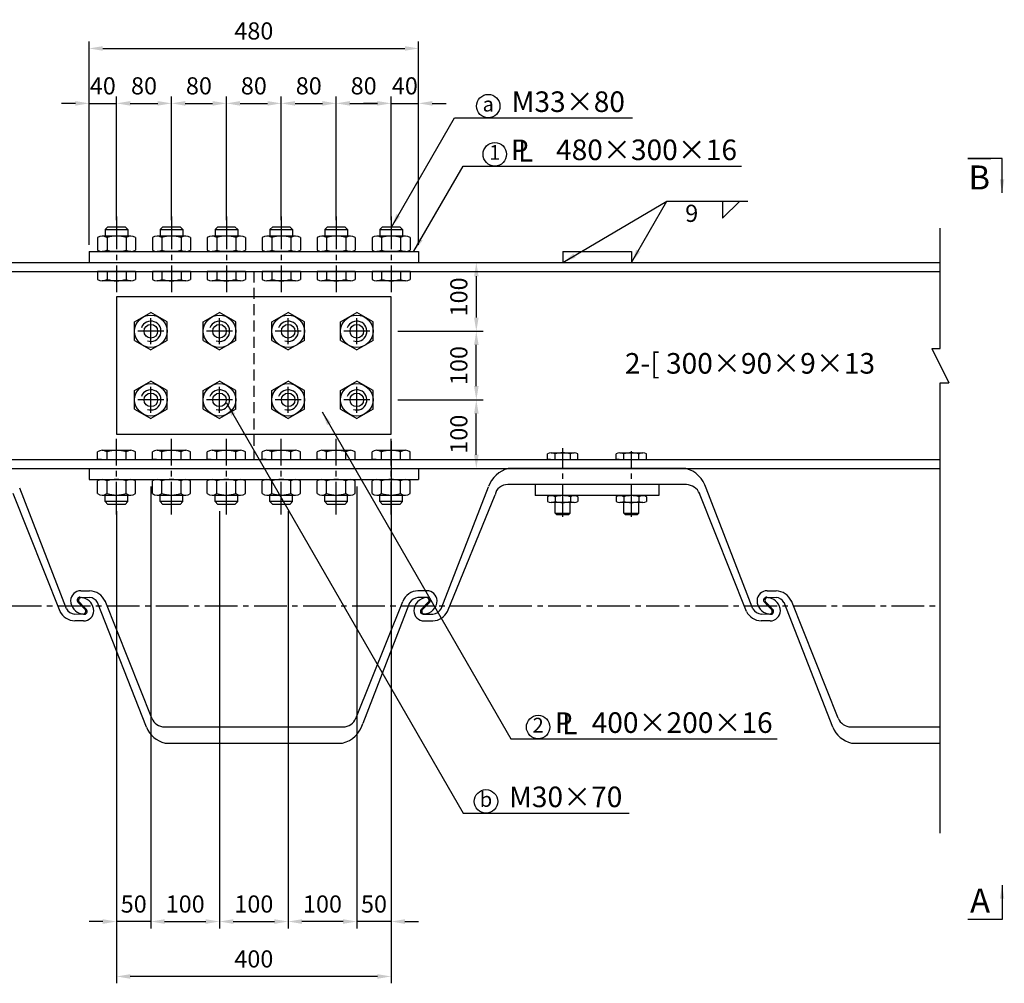
# Model space of a CAD drawing. Extents: x 200 to 8210, y 200 to 5740.
# Drawn here: x 2242 to 3676, y 1620 to 3024 of the extents above; entities that cross this region are included whole.
import ezdxf
from ezdxf.enums import TextEntityAlignment as Align

# ---------------------------------------------------------------- set-up
doc = ezdxf.new("R2010")
doc.units = 0
doc.header["$LTSCALE"] = 50
doc.linetypes.add('CENTER2', pattern=[28.575, 19.05, -3.175, 3.175, -3.175])
doc.linetypes.add('HIDDEN2', pattern=[4.7625, 3.175, -1.5875])
doc.layers.get('0').update_dxf_attribs({"linetype": 'CONTINUOUS'})
doc.layers.get('Defpoints').update_dxf_attribs({"linetype": 'CONTINUOUS'})
for name, color, linetype in [('D-BMK-BMK1', 91, 'CENTER2'), ('D-BMK-BMK2', 91, 'CONTINUOUS'), ('D-STR-DIM', 4, 'CONTINUOUS'), ('D-STR-HTXT', 4, 'CONTINUOUS'), ('D-STR-STR1', 1, 'CONTINUOUS')]:
    doc.layers.add(name, color=color, linetype=linetype)
doc.styles.add('BIGFONT', font='txt.shx', dxfattribs={"bigfont": 'extfont.shx'})
doc.dimstyles.new('A', dxfattribs={"dimtxt": 25, "dimasz": 20, "dimexe": 10, "dimexo": 10, "dimgap": 13, "dimtad": 1, "dimdec": 0, "dimzin": 1, "dimdsep": 46, "dimtxsty": 'BIGFONT', "dimcen": 0, "dimclrd": 256, "dimclre": 256, "dimclrt": 256, "dimadec": 0, "dimazin": 0, "dimtfac": 1, "dimtdec": 0, "dimtix": 1, "dimtmove": 2, "dimatfit": 3, "dimfxl": 0, "dimtolj": 1, "dimtzin": 1, "dimlwd": -1, "dimlwe": -1, "dimarcsym": 0})

# ---------------------------------------------------------------- blocks, each defined once
blk = doc.blocks.new('*D103')
at = {"layer": 'D-STR-DIM', "ltscale": 0.5}
for p, q in [((2832.7, 2670), (2916.8, 2670)), ((2906.8, 2650), (2906.8, 2590)), ((2792.7, 2570), (2916.8, 2570))]:
    blk.add_line(p, q, dxfattribs=at)
for points in [[(2903.5, 2650), (2910.2, 2650), (2906.8, 2670)], [(2903.5, 2590), (2910.2, 2590), (2906.8, 2570)]]:
    blk.add_solid(points, dxfattribs=at)
at = {"layer": 'Defpoints', "color": 0, "ltscale": 0.5}
for p in [(2822.7, 2670), (2782.7, 2570), (2906.8, 2570)]:
    blk.add_point(p, dxfattribs=at)
at = {"layer": 'D-STR-DIM', "ltscale": 0.5, "insert": (2881.3, 2620), "char_height": 25, "attachment_point": 5, "rotation": 90, "style": 'BIGFONT'}
blk.add_mtext('\\A1;100', dxfattribs=at)
blk = doc.blocks.new('*D104')
at = {"layer": 'D-STR-DIM', "ltscale": 0.5}
for p, q in [((2792.7, 2470), (2916.8, 2470)), ((2906.8, 2390), (2906.8, 2450)), ((2832.7, 2370), (2916.8, 2370))]:
    blk.add_line(p, q, dxfattribs=at)
for points in [[(2903.5, 2450), (2910.2, 2450), (2906.8, 2470)], [(2903.5, 2390), (2910.2, 2390), (2906.8, 2370)]]:
    blk.add_solid(points, dxfattribs=at)
at = {"layer": 'Defpoints', "color": 0, "ltscale": 0.5}
for p in [(2782.7, 2470), (2906.8, 2470), (2822.7, 2370)]:
    blk.add_point(p, dxfattribs=at)
at = {"layer": 'D-STR-DIM', "ltscale": 0.5, "insert": (2881.3, 2420), "char_height": 25, "attachment_point": 5, "rotation": 90, "style": 'BIGFONT'}
blk.add_mtext('\\A1;100', dxfattribs=at)
blk = doc.blocks.new('*D105')
at = {"layer": 'D-STR-DIM', "ltscale": 0.5}
for p, q in [((2792.7, 2570), (2916.8, 2570)), ((2906.8, 2490), (2906.8, 2550)), ((2792.7, 2470), (2916.8, 2470))]:
    blk.add_line(p, q, dxfattribs=at)
for points in [[(2903.5, 2550), (2910.2, 2550), (2906.8, 2570)], [(2903.5, 2490), (2910.2, 2490), (2906.8, 2470)]]:
    blk.add_solid(points, dxfattribs=at)
at = {"layer": 'Defpoints', "color": 0, "ltscale": 0.5}
for p in [(2782.7, 2570), (2906.8, 2570), (2782.7, 2470)]:
    blk.add_point(p, dxfattribs=at)
at = {"layer": 'D-STR-DIM', "ltscale": 0.5, "insert": (2881.3, 2520), "char_height": 25, "attachment_point": 5, "rotation": 90, "style": 'BIGFONT'}
blk.add_mtext('\\A1;100', dxfattribs=at)
blk = doc.blocks.new('*D106')
at = {"layer": 'D-STR-DIM', "ltscale": 0.5}
for p, q in [((2732.7, 2344), (2732.7, 1700)), ((2782.7, 2308), (2782.7, 1700)), ((2712.7, 1710), (2692.7, 1710)), ((2782.7, 1710), (2732.7, 1710)), ((2802.7, 1710), (2822.7, 1710))]:
    blk.add_line(p, q, dxfattribs=at)
for points in [[(2712.7, 1713.3), (2712.7, 1706.6), (2732.7, 1710)], [(2802.7, 1713.3), (2802.7, 1706.6), (2782.7, 1710)]]:
    blk.add_solid(points, dxfattribs=at)
at = {"layer": 'Defpoints', "color": 0, "ltscale": 0.5}
for p in [(2732.7, 2354), (2782.7, 2318), (2732.7, 1710)]:
    blk.add_point(p, dxfattribs=at)
at = {"layer": 'D-STR-DIM', "ltscale": 0.5, "insert": (2757.7, 1735.5), "char_height": 25, "attachment_point": 5, "style": 'BIGFONT'}
blk.add_mtext('\\A1;50', dxfattribs=at)
blk = doc.blocks.new('*D107')
at = {"layer": 'D-STR-DIM', "ltscale": 0.5}
for p, q in [((2432.7, 2344), (2432.7, 1700)), ((2532.7, 2308), (2532.7, 1700)), ((2452.7, 1710), (2512.7, 1710))]:
    blk.add_line(p, q, dxfattribs=at)
for points in [[(2452.7, 1713.3), (2452.7, 1706.6), (2432.7, 1710)], [(2512.7, 1713.3), (2512.7, 1706.6), (2532.7, 1710)]]:
    blk.add_solid(points, dxfattribs=at)
at = {"layer": 'Defpoints', "color": 0, "ltscale": 0.5}
for p in [(2432.7, 2354), (2532.7, 2318), (2532.7, 1710)]:
    blk.add_point(p, dxfattribs=at)
at = {"layer": 'D-STR-DIM', "ltscale": 0.5, "insert": (2482.7, 1735.5), "char_height": 25, "attachment_point": 5, "style": 'BIGFONT'}
blk.add_mtext('\\A1;100', dxfattribs=at)
blk = doc.blocks.new('*D111')
at = {"layer": 'D-STR-DIM', "ltscale": 0.5}
for p, q in [((2432.7, 2344), (2432.7, 1700)), ((2382.7, 2308), (2382.7, 1700)), ((2362.7, 1710), (2342.7, 1710)), ((2432.7, 1710), (2382.7, 1710)), ((2452.7, 1710), (2472.7, 1710))]:
    blk.add_line(p, q, dxfattribs=at)
for points in [[(2362.7, 1713.3), (2362.7, 1706.6), (2382.7, 1710)], [(2452.7, 1713.3), (2452.7, 1706.6), (2432.7, 1710)]]:
    blk.add_solid(points, dxfattribs=at)
at = {"layer": 'Defpoints', "color": 0, "ltscale": 0.5}
for p in [(2432.7, 2354), (2382.7, 2318), (2382.7, 1710)]:
    blk.add_point(p, dxfattribs=at)
at = {"layer": 'D-STR-DIM', "ltscale": 0.5, "insert": (2407.7, 1735.5), "char_height": 25, "attachment_point": 5, "style": 'BIGFONT'}
blk.add_mtext('\\A1;50', dxfattribs=at)
blk = doc.blocks.new('*D112')
at = {"layer": 'D-STR-DIM', "ltscale": 0.5}
for p, q in [((2532.7, 2308), (2532.7, 1700)), ((2632.7, 2308), (2632.7, 1700)), ((2552.7, 1710), (2612.7, 1710))]:
    blk.add_line(p, q, dxfattribs=at)
for points in [[(2552.7, 1713.3), (2552.7, 1706.6), (2532.7, 1710)], [(2612.7, 1713.3), (2612.7, 1706.6), (2632.7, 1710)]]:
    blk.add_solid(points, dxfattribs=at)
at = {"layer": 'Defpoints', "color": 0, "ltscale": 0.5}
for p in [(2532.7, 2318), (2632.7, 2318), (2632.7, 1710)]:
    blk.add_point(p, dxfattribs=at)
at = {"layer": 'D-STR-DIM', "ltscale": 0.5, "insert": (2582.7, 1735.5), "char_height": 25, "attachment_point": 5, "style": 'BIGFONT'}
blk.add_mtext('\\A1;100', dxfattribs=at)
blk = doc.blocks.new('*D113')
at = {"layer": 'D-STR-DIM', "ltscale": 0.5}
for p, q in [((2782.7, 2410), (2782.7, 1620)), ((2382.7, 2308), (2382.7, 1620)), ((2762.7, 1630), (2402.7, 1630))]:
    blk.add_line(p, q, dxfattribs=at)
for points in [[(2402.7, 1633.3), (2402.7, 1626.6), (2382.7, 1630)], [(2762.7, 1633.3), (2762.7, 1626.6), (2782.7, 1630)]]:
    blk.add_solid(points, dxfattribs=at)
at = {"layer": 'Defpoints', "color": 0, "ltscale": 0.5}
for p in [(2782.7, 2420), (2382.7, 2318), (2382.7, 1630)]:
    blk.add_point(p, dxfattribs=at)
at = {"layer": 'D-STR-DIM', "ltscale": 0.5, "insert": (2582.7, 1655.5), "char_height": 25, "attachment_point": 5, "style": 'BIGFONT'}
blk.add_mtext('\\A1;400', dxfattribs=at)
blk = doc.blocks.new('*D114')
at = {"layer": 'D-STR-DIM', "ltscale": 0.5}
for p, q in [((2732.7, 2344), (2732.7, 1700)), ((2632.7, 2308), (2632.7, 1700)), ((2712.7, 1710), (2652.7, 1710))]:
    blk.add_line(p, q, dxfattribs=at)
for points in [[(2652.7, 1713.3), (2652.7, 1706.6), (2632.7, 1710)], [(2712.7, 1713.3), (2712.7, 1706.6), (2732.7, 1710)]]:
    blk.add_solid(points, dxfattribs=at)
at = {"layer": 'Defpoints', "color": 0, "ltscale": 0.5}
for p in [(2732.7, 2354), (2632.7, 2318), (2632.7, 1710)]:
    blk.add_point(p, dxfattribs=at)
at = {"layer": 'D-STR-DIM', "ltscale": 0.5, "insert": (2682.7, 1735.5), "char_height": 25, "attachment_point": 5, "style": 'BIGFONT'}
blk.add_mtext('\\A1;100', dxfattribs=at)
blk = doc.blocks.new('*D66')
at = {"layer": 'D-STR-DIM', "ltscale": 0.5}
for p, q in [((2342.7, 2696), (2342.7, 2992)), ((2822.7, 2696), (2822.7, 2992)), ((2362.7, 2982), (2802.7, 2982))]:
    blk.add_line(p, q, dxfattribs=at)
for points in [[(2362.7, 2985.3), (2362.7, 2978.6), (2342.7, 2982)], [(2802.7, 2985.3), (2802.7, 2978.6), (2822.7, 2982)]]:
    blk.add_solid(points, dxfattribs=at)
at = {"layer": 'Defpoints', "color": 0, "ltscale": 0.5}
for p in [(2822.7, 2982), (2342.7, 2686), (2822.7, 2686)]:
    blk.add_point(p, dxfattribs=at)
at = {"layer": 'D-STR-DIM', "ltscale": 0.5, "insert": (2582.7, 3007.5), "char_height": 25, "attachment_point": 5, "style": 'BIGFONT'}
blk.add_mtext('\\A1;480', dxfattribs=at)
blk = doc.blocks.new('*D67')
at = {"layer": 'D-STR-DIM', "ltscale": 0.5}
for p, q in [((2542.7, 2732), (2542.7, 2912)), ((2622.7, 2732), (2622.7, 2912)), ((2562.7, 2902), (2602.7, 2902))]:
    blk.add_line(p, q, dxfattribs=at)
for points in [[(2562.7, 2905.3), (2562.7, 2898.6), (2542.7, 2902)], [(2602.7, 2905.3), (2602.7, 2898.6), (2622.7, 2902)]]:
    blk.add_solid(points, dxfattribs=at)
at = {"layer": 'Defpoints', "color": 0, "ltscale": 0.5}
for p in [(2622.7, 2902), (2542.7, 2722), (2622.7, 2722)]:
    blk.add_point(p, dxfattribs=at)
at = {"layer": 'D-STR-DIM', "ltscale": 0.5, "insert": (2582.7, 2927.5), "char_height": 25, "attachment_point": 5, "style": 'BIGFONT'}
blk.add_mtext('\\A1;80', dxfattribs=at)
blk = doc.blocks.new('*D68')
at = {"layer": 'D-STR-DIM', "ltscale": 0.5}
for p, q in [((2342.7, 2696), (2342.7, 2912)), ((2382.7, 2732), (2382.7, 2912)), ((2322.7, 2902), (2302.7, 2902)), ((2342.7, 2902), (2382.7, 2902)), ((2402.7, 2902), (2422.7, 2902))]:
    blk.add_line(p, q, dxfattribs=at)
for points in [[(2322.7, 2905.3), (2322.7, 2898.6), (2342.7, 2902)], [(2402.7, 2905.3), (2402.7, 2898.6), (2382.7, 2902)]]:
    blk.add_solid(points, dxfattribs=at)
at = {"layer": 'Defpoints', "color": 0, "ltscale": 0.5}
for p in [(2382.7, 2902), (2382.7, 2722), (2342.7, 2686)]:
    blk.add_point(p, dxfattribs=at)
at = {"layer": 'D-STR-DIM', "ltscale": 0.5, "insert": (2362.7, 2927.5), "char_height": 25, "attachment_point": 5, "style": 'BIGFONT'}
blk.add_mtext('\\A1;40', dxfattribs=at)
blk = doc.blocks.new('*D69')
at = {"layer": 'D-STR-DIM', "ltscale": 0.5}
for p, q in [((2382.7, 2732), (2382.7, 2912)), ((2462.7, 2732), (2462.7, 2912)), ((2402.7, 2902), (2442.7, 2902))]:
    blk.add_line(p, q, dxfattribs=at)
for points in [[(2402.7, 2905.3), (2402.7, 2898.6), (2382.7, 2902)], [(2442.7, 2905.3), (2442.7, 2898.6), (2462.7, 2902)]]:
    blk.add_solid(points, dxfattribs=at)
at = {"layer": 'Defpoints', "color": 0, "ltscale": 0.5}
for p in [(2462.7, 2902), (2382.7, 2722), (2462.7, 2722)]:
    blk.add_point(p, dxfattribs=at)
at = {"layer": 'D-STR-DIM', "ltscale": 0.5, "insert": (2422.7, 2927.5), "char_height": 25, "attachment_point": 5, "style": 'BIGFONT'}
blk.add_mtext('\\A1;80', dxfattribs=at)
blk = doc.blocks.new('*D70')
at = {"layer": 'D-STR-DIM', "ltscale": 0.5}
for p, q in [((2462.7, 2732), (2462.7, 2912)), ((2542.7, 2732), (2542.7, 2912)), ((2482.7, 2902), (2522.7, 2902))]:
    blk.add_line(p, q, dxfattribs=at)
for points in [[(2482.7, 2905.3), (2482.7, 2898.6), (2462.7, 2902)], [(2522.7, 2905.3), (2522.7, 2898.6), (2542.7, 2902)]]:
    blk.add_solid(points, dxfattribs=at)
at = {"layer": 'Defpoints', "color": 0, "ltscale": 0.5}
for p in [(2542.7, 2902), (2462.7, 2722), (2542.7, 2722)]:
    blk.add_point(p, dxfattribs=at)
at = {"layer": 'D-STR-DIM', "ltscale": 0.5, "insert": (2502.7, 2927.5), "char_height": 25, "attachment_point": 5, "style": 'BIGFONT'}
blk.add_mtext('\\A1;80', dxfattribs=at)
blk = doc.blocks.new('*D71')
at = {"layer": 'D-STR-DIM', "ltscale": 0.5}
for p, q in [((2702.7, 2732), (2702.7, 2912)), ((2782.7, 2732), (2782.7, 2912)), ((2722.7, 2902), (2762.7, 2902))]:
    blk.add_line(p, q, dxfattribs=at)
for points in [[(2722.7, 2905.3), (2722.7, 2898.6), (2702.7, 2902)], [(2762.7, 2905.3), (2762.7, 2898.6), (2782.7, 2902)]]:
    blk.add_solid(points, dxfattribs=at)
at = {"layer": 'Defpoints', "color": 0, "ltscale": 0.5}
for p in [(2782.7, 2902), (2702.7, 2722), (2782.7, 2722)]:
    blk.add_point(p, dxfattribs=at)
at = {"layer": 'D-STR-DIM', "ltscale": 0.5, "insert": (2742.7, 2927.5), "char_height": 25, "attachment_point": 5, "style": 'BIGFONT'}
blk.add_mtext('\\A1;80', dxfattribs=at)
blk = doc.blocks.new('*D72')
at = {"layer": 'D-STR-DIM', "ltscale": 0.5}
for p, q in [((2782.7, 2732), (2782.7, 2912)), ((2822.7, 2696), (2822.7, 2912)), ((2762.7, 2902), (2742.7, 2902)), ((2782.7, 2902), (2822.7, 2902)), ((2842.7, 2902), (2862.7, 2902))]:
    blk.add_line(p, q, dxfattribs=at)
for points in [[(2762.7, 2905.3), (2762.7, 2898.6), (2782.7, 2902)], [(2842.7, 2905.3), (2842.7, 2898.6), (2822.7, 2902)]]:
    blk.add_solid(points, dxfattribs=at)
at = {"layer": 'Defpoints', "color": 0, "ltscale": 0.5}
for p in [(2822.7, 2902), (2782.7, 2722), (2822.7, 2686)]:
    blk.add_point(p, dxfattribs=at)
at = {"layer": 'D-STR-DIM', "ltscale": 0.5, "insert": (2802.7, 2927.5), "char_height": 25, "attachment_point": 5, "style": 'BIGFONT'}
blk.add_mtext('\\A1;40', dxfattribs=at)
blk = doc.blocks.new('*D73')
at = {"layer": 'D-STR-DIM', "ltscale": 0.5}
for p, q in [((2622.7, 2732), (2622.7, 2912)), ((2702.7, 2732), (2702.7, 2912)), ((2642.7, 2902), (2682.7, 2902))]:
    blk.add_line(p, q, dxfattribs=at)
for points in [[(2642.7, 2905.3), (2642.7, 2898.6), (2622.7, 2902)], [(2682.7, 2905.3), (2682.7, 2898.6), (2702.7, 2902)]]:
    blk.add_solid(points, dxfattribs=at)
at = {"layer": 'Defpoints', "color": 0, "ltscale": 0.5}
for p in [(2702.7, 2902), (2622.7, 2722), (2702.7, 2722)]:
    blk.add_point(p, dxfattribs=at)
at = {"layer": 'D-STR-DIM', "ltscale": 0.5, "insert": (2662.7, 2927.5), "char_height": 25, "attachment_point": 5, "style": 'BIGFONT'}
blk.add_mtext('\\A1;80', dxfattribs=at)
blk = doc.blocks.new('Hex Nut - 10 mm top')
at = {"color": 0, "linetype": 'Continuous'}
for p, q in [((-7.87, 4.55), (0, 9.09)), ((7.87, 4.55), (0, 9.09)), ((-7.87, -4.55), (-7.87, 4.55)), ((7.87, -4.55), (7.87, 4.55)), ((-7.87, -4.55), (0, -9.09)), ((7.87, -4.55), (0, -9.09))]:
    blk.add_line(p, q, dxfattribs=at)
for radius in [7.87, 3.3]:
    blk.add_circle((0, 0), radius, dxfattribs=at)
blk.add_arc((0, 0), 4.92, 250, 160, dxfattribs=at)

msp = doc.modelspace()

# ---------------------------------------------------------------- linework, layer by layer
at = {"layer": 'D-BMK-BMK1', "linetype": 'CENTER2', "ltscale": 0.05}
for p, q in [((2382.7, 2737), (2382.7, 2627)), ((2462.7, 2737), (2462.7, 2627)), ((2542.7, 2737), (2542.7, 2627)), ((2622.7, 2737), (2622.7, 2627)), ((2702.7, 2737), (2702.7, 2627)), ((2782.7, 2737), (2782.7, 2627)), ((2432.7, 2551), (2432.7, 2589)), ((2532.7, 2551), (2532.7, 2589)), ((2632.7, 2551), (2632.7, 2589)), ((2732.7, 2551), (2732.7, 2589)), ((2451.7, 2570), (2413.7, 2570)), ((2551.7, 2570), (2513.7, 2570)), ((2651.7, 2570), (2613.7, 2570)), ((2751.7, 2570), (2713.7, 2570)), ((2432.7, 2451), (2432.7, 2489)), ((2532.7, 2451), (2532.7, 2489)), ((2632.7, 2451), (2632.7, 2489)), ((2732.7, 2451), (2732.7, 2489)), ((2451.7, 2470), (2413.7, 2470)), ((2551.7, 2470), (2513.7, 2470)), ((2651.7, 2470), (2613.7, 2470)), ((2751.7, 2470), (2713.7, 2470)), ((2382.7, 2303), (2382.7, 2413)), ((2462.7, 2303), (2462.7, 2413)), ((2542.7, 2303), (2542.7, 2413)), ((2622.7, 2303), (2622.7, 2413)), ((2702.7, 2303), (2702.7, 2413)), ((2782.7, 2303), (2782.7, 2413)), ((3032.7, 2299.4), (3032.7, 2399.8)), ((3132.7, 2299.4), (3132.7, 2395.3)), ((582.7, 2170), (3582.7, 2170))]:
    msp.add_line(p, q, dxfattribs=at)
at = {"layer": 'D-BMK-BMK2', "linetype": 'HIDDEN2', "ltscale": 0.1}
msp.add_line((2582.7, 2657), (2582.7, 2383), dxfattribs=at)
at = {"layer": 'D-STR-HTXT', "ltscale": 0.05}
for p, q in [((3265.6, 2759.7), (3265.6, 2734.7)), ((3265.6, 2734.7), (3290.6, 2759.7)), ((3582.7, 2545), (3582.7, 2720)), ((3582.7, 1838.7), (3582.7, 2495))]:
    msp.add_line(p, q, dxfattribs=at)
at = {"layer": 'D-STR-HTXT', "ltscale": 0.5}
msp.add_line((3570.2, 2545), (3595.2, 2495), dxfattribs=at)
at = {"layer": 'D-STR-HTXT', "ltscale": 0.2}
for p, q in [((3570.2, 2545), (3582.7, 2545)), ((3582.7, 2545), (3582.7, 2545)), ((3582.7, 2495), (3595.2, 2495))]:
    msp.add_line(p, q, dxfattribs=at)
at = {"layer": 'D-STR-HTXT', "ltscale": 0.05}
for centre in [(2924.2, 2898), (2933.7, 2827.8), (2996.9, 1993.3), (2920.9, 1885)]:
    msp.add_circle(centre, 17.1, dxfattribs=at)
at = {"layer": 'D-STR-STR1', "ltscale": 0.1}
for p, q in [((2370.2, 2722.1), (2366.2, 2718.1)), ((2366.2, 2718.1), (2366.2, 2708.6)), ((2370.2, 2722.1), (2395.2, 2722.1)), ((2395.2, 2722.1), (2399.2, 2718.1)), ((2399.2, 2718.1), (2399.2, 2708.6)), ((2450.2, 2722.1), (2446.2, 2718.1)), ((2446.2, 2718.1), (2446.2, 2708.6)), ((2450.2, 2722.1), (2475.2, 2722.1)), ((2475.2, 2722.1), (2479.2, 2718.1)), ((2479.2, 2718.1), (2479.2, 2708.6)), ((2530.2, 2722.1), (2526.2, 2718.1)), ((2526.2, 2718.1), (2526.2, 2708.6)), ((2530.2, 2722.1), (2555.2, 2722.1)), ((2555.2, 2722.1), (2559.2, 2718.1)), ((2559.2, 2718.1), (2559.2, 2708.6)), ((2610.2, 2722.1), (2606.2, 2718.1)), ((2606.2, 2718.1), (2606.2, 2708.6)), ((2610.2, 2722.1), (2635.2, 2722.1)), ((2635.2, 2722.1), (2639.2, 2718.1)), ((2639.2, 2718.1), (2639.2, 2708.6)), ((2690.2, 2722.1), (2686.2, 2718.1)), ((2686.2, 2718.1), (2686.2, 2708.6)), ((2690.2, 2722.1), (2715.2, 2722.1)), ((2715.2, 2722.1), (2719.2, 2718.1)), ((2719.2, 2718.1), (2719.2, 2708.6)), ((2770.2, 2722.1), (2766.2, 2718.1)), ((2766.2, 2718.1), (2766.2, 2708.6)), ((2770.2, 2722.1), (2795.2, 2722.1)), ((2795.2, 2722.1), (2799.2, 2718.1)), ((2799.2, 2718.1), (2799.2, 2708.6)), ((2354.9, 2706.6), (2354.9, 2688)), ((2403.5, 2708.6), (2361.8, 2708.6)), ((2368.8, 2706.6), (2368.8, 2688)), ((2396.6, 2706.6), (2396.6, 2688)), ((2410.5, 2706.6), (2410.5, 2688)), ((2434.9, 2706.6), (2434.9, 2688)), ((2483.5, 2708.6), (2441.8, 2708.6)), ((2448.8, 2706.6), (2448.8, 2688)), ((2476.6, 2706.6), (2476.6, 2688)), ((2490.5, 2706.6), (2490.5, 2688)), ((2514.9, 2706.6), (2514.9, 2688)), ((2563.5, 2708.6), (2521.8, 2708.6)), ((2528.8, 2706.6), (2528.8, 2688)), ((2556.6, 2706.6), (2556.6, 2688)), ((2570.5, 2706.6), (2570.5, 2688)), ((2594.9, 2706.6), (2594.9, 2688)), ((2643.5, 2708.6), (2601.8, 2708.6)), ((2608.8, 2706.6), (2608.8, 2688)), ((2636.6, 2706.6), (2636.6, 2688)), ((2650.5, 2706.6), (2650.5, 2688)), ((2674.9, 2706.6), (2674.9, 2688)), ((2723.5, 2708.6), (2681.8, 2708.6)), ((2688.8, 2706.6), (2688.8, 2688)), ((2716.6, 2706.6), (2716.6, 2688)), ((2730.5, 2706.6), (2730.5, 2688)), ((2754.9, 2706.6), (2754.9, 2688)), ((2803.5, 2708.6), (2761.8, 2708.6)), ((2768.8, 2706.6), (2768.8, 2688)), ((2796.6, 2706.6), (2796.6, 2688)), ((2810.5, 2706.6), (2810.5, 2688)), ((2403.5, 2686), (2361.8, 2686)), ((2483.5, 2686), (2441.8, 2686)), ((2563.5, 2686), (2521.8, 2686)), ((2643.5, 2686), (2601.8, 2686)), ((2723.5, 2686), (2681.8, 2686)), ((2803.5, 2686), (2761.8, 2686)), ((2410.5, 2657), (2354.9, 2657)), ((2360.7, 2657), (2354.9, 2657)), ((2354.9, 2657), (2354.9, 2645.5)), ((2368.8, 2657), (2368.8, 2645.5)), ((2396.6, 2657), (2396.6, 2645.5)), ((2404.6, 2657), (2410.5, 2657)), ((2410.5, 2657), (2410.5, 2645.5)), ((2490.5, 2657), (2434.9, 2657)), ((2434.9, 2657), (2434.9, 2645.5)), ((2440.7, 2657), (2434.9, 2657)), ((2448.8, 2657), (2448.8, 2645.5)), ((2476.6, 2657), (2476.6, 2645.5)), ((2484.6, 2657), (2490.5, 2657)), ((2490.5, 2657), (2490.5, 2645.5)), ((2570.5, 2657), (2514.9, 2657)), ((2520.7, 2657), (2514.9, 2657)), ((2514.9, 2657), (2514.9, 2645.5)), ((2528.8, 2657), (2528.8, 2645.5)), ((2556.6, 2657), (2556.6, 2645.5)), ((2564.6, 2657), (2570.5, 2657)), ((2570.5, 2657), (2570.5, 2645.5)), ((2650.5, 2657), (2594.9, 2657)), ((2594.9, 2657), (2594.9, 2645.5)), ((2600.7, 2657), (2594.9, 2657)), ((2608.8, 2657), (2608.8, 2645.5)), ((2636.6, 2657), (2636.6, 2645.5)), ((2644.6, 2657), (2650.5, 2657)), ((2650.5, 2657), (2650.5, 2645.5)), ((2730.5, 2657), (2674.9, 2657)), ((2680.7, 2657), (2674.9, 2657)), ((2674.9, 2657), (2674.9, 2645.5)), ((2688.8, 2657), (2688.8, 2645.5)), ((2716.6, 2657), (2716.6, 2645.5)), ((2724.6, 2657), (2730.5, 2657)), ((2730.5, 2657), (2730.5, 2645.5)), ((2810.5, 2657), (2754.9, 2657)), ((2754.9, 2657), (2754.9, 2645.5)), ((2760.7, 2657), (2754.9, 2657)), ((2768.8, 2657), (2768.8, 2645.5)), ((2796.6, 2657), (2796.6, 2645.5)), ((2804.6, 2657), (2810.5, 2657)), ((2810.5, 2657), (2810.5, 2645.5)), ((2403.5, 2643.5), (2361.8, 2643.5)), ((2483.5, 2643.5), (2441.8, 2643.5)), ((2563.5, 2643.5), (2521.8, 2643.5)), ((2643.5, 2643.5), (2601.8, 2643.5)), ((2723.5, 2643.5), (2681.8, 2643.5)), ((2803.5, 2643.5), (2761.8, 2643.5)), ((2361.8, 2396.5), (2403.5, 2396.5)), ((2441.8, 2396.5), (2483.5, 2396.5)), ((2521.8, 2396.5), (2563.5, 2396.5)), ((2601.8, 2396.5), (2643.5, 2396.5)), ((2681.8, 2396.5), (2723.5, 2396.5)), ((2761.8, 2396.5), (2803.5, 2396.5)), ((2354.9, 2383), (2354.9, 2394.4)), ((2354.9, 2383), (2410.5, 2383)), ((2360.7, 2383), (2354.9, 2383)), ((2368.8, 2383), (2368.8, 2394.4)), ((2396.6, 2383), (2396.6, 2394.4)), ((2404.6, 2383), (2410.5, 2383)), ((2410.5, 2383), (2410.5, 2394.4)), ((2434.9, 2383), (2434.9, 2394.4)), ((2434.9, 2383), (2490.5, 2383)), ((2440.7, 2383), (2434.9, 2383)), ((2448.8, 2383), (2448.8, 2394.4)), ((2476.6, 2383), (2476.6, 2394.4)), ((2484.6, 2383), (2490.5, 2383)), ((2490.5, 2383), (2490.5, 2394.4)), ((2514.9, 2383), (2514.9, 2394.4)), ((2514.9, 2383), (2570.5, 2383)), ((2520.7, 2383), (2514.9, 2383)), ((2528.8, 2383), (2528.8, 2394.4)), ((2556.6, 2383), (2556.6, 2394.4)), ((2564.6, 2383), (2570.5, 2383)), ((2570.5, 2383), (2570.5, 2394.4)), ((2594.9, 2383), (2594.9, 2394.4)), ((2594.9, 2383), (2650.5, 2383)), ((2600.7, 2383), (2594.9, 2383)), ((2608.8, 2383), (2608.8, 2394.4)), ((2636.6, 2383), (2636.6, 2394.4)), ((2644.6, 2383), (2650.5, 2383)), ((2650.5, 2383), (2650.5, 2394.4)), ((2674.9, 2383), (2674.9, 2394.4)), ((2674.9, 2383), (2730.5, 2383)), ((2680.7, 2383), (2674.9, 2383)), ((2688.8, 2383), (2688.8, 2394.4)), ((2716.6, 2383), (2716.6, 2394.4)), ((2724.6, 2383), (2730.5, 2383)), ((2730.5, 2383), (2730.5, 2394.4)), ((2754.9, 2383), (2754.9, 2394.4)), ((2754.9, 2383), (2810.5, 2383)), ((2760.7, 2383), (2754.9, 2383)), ((2768.8, 2383), (2768.8, 2394.4)), ((2796.6, 2383), (2796.6, 2394.4)), ((2804.6, 2383), (2810.5, 2383)), ((2810.5, 2383), (2810.5, 2394.4)), ((3010.5, 2383), (3010.5, 2391.3)), ((3010.5, 2383), (3054.9, 2383)), ((3015.1, 2383), (3010.5, 2383)), ((3016, 2393), (3049.4, 2393)), ((3021.6, 2383), (3021.6, 2391.3)), ((3043.8, 2383), (3043.8, 2391.3)), ((3050.2, 2383), (3054.9, 2383)), ((3054.9, 2383), (3054.9, 2391.3)), ((3110.5, 2383), (3110.5, 2391.3)), ((3110.5, 2383), (3154.9, 2383)), ((3115.1, 2383), (3110.5, 2383)), ((3116, 2393), (3149.4, 2393)), ((3121.6, 2383), (3121.6, 2391.3)), ((3143.8, 2383), (3143.8, 2391.3)), ((3150.2, 2383), (3154.9, 2383)), ((3154.9, 2383), (3154.9, 2391.3)), ((2361.8, 2354), (2403.5, 2354)), ((2441.8, 2354), (2483.5, 2354)), ((2521.8, 2354), (2563.5, 2354)), ((2601.8, 2354), (2643.5, 2354)), ((2681.8, 2354), (2723.5, 2354)), ((2761.8, 2354), (2803.5, 2354)), ((2354.9, 2333.4), (2354.9, 2351.9)), ((2368.8, 2333.4), (2368.8, 2351.9)), ((2396.6, 2333.4), (2396.6, 2351.9)), ((2410.5, 2333.4), (2410.5, 2351.9)), ((2434.9, 2333.4), (2434.9, 2351.9)), ((2448.8, 2333.4), (2448.8, 2351.9)), ((2476.6, 2333.4), (2476.6, 2351.9)), ((2490.5, 2333.4), (2490.5, 2351.9)), ((2514.9, 2333.4), (2514.9, 2351.9)), ((2528.8, 2333.4), (2528.8, 2351.9)), ((2556.6, 2333.4), (2556.6, 2351.9)), ((2570.5, 2333.4), (2570.5, 2351.9)), ((2594.9, 2333.4), (2594.9, 2351.9)), ((2608.8, 2333.4), (2608.8, 2351.9)), ((2636.6, 2333.4), (2636.6, 2351.9)), ((2650.5, 2333.4), (2650.5, 2351.9)), ((2674.9, 2333.4), (2674.9, 2351.9)), ((2688.8, 2333.4), (2688.8, 2351.9)), ((2716.6, 2333.4), (2716.6, 2351.9)), ((2730.5, 2333.4), (2730.5, 2351.9)), ((2754.9, 2333.4), (2754.9, 2351.9)), ((2768.8, 2333.4), (2768.8, 2351.9)), ((2796.6, 2333.4), (2796.6, 2351.9)), ((2810.5, 2333.4), (2810.5, 2351.9)), ((2361.8, 2331.3), (2403.5, 2331.3)), ((2366.2, 2321.8), (2366.2, 2331.3)), ((2399.2, 2321.8), (2399.2, 2331.3)), ((2441.8, 2331.3), (2483.5, 2331.3)), ((2446.2, 2321.8), (2446.2, 2331.3)), ((2479.2, 2321.8), (2479.2, 2331.3)), ((2521.8, 2331.3), (2563.5, 2331.3)), ((2526.2, 2321.8), (2526.2, 2331.3)), ((2559.2, 2321.8), (2559.2, 2331.3)), ((2601.8, 2331.3), (2643.5, 2331.3)), ((2606.2, 2321.8), (2606.2, 2331.3)), ((2639.2, 2321.8), (2639.2, 2331.3)), ((2681.8, 2331.3), (2723.5, 2331.3)), ((2686.2, 2321.8), (2686.2, 2331.3)), ((2719.2, 2321.8), (2719.2, 2331.3)), ((2761.8, 2331.3), (2803.5, 2331.3)), ((2766.2, 2321.8), (2766.2, 2331.3)), ((2799.2, 2321.8), (2799.2, 2331.3)), ((2370.2, 2317.8), (2366.2, 2321.8)), ((2395.2, 2317.8), (2370.2, 2317.8)), ((2395.2, 2317.8), (2399.2, 2321.8)), ((2450.2, 2317.8), (2446.2, 2321.8)), ((2475.2, 2317.8), (2450.2, 2317.8)), ((2475.2, 2317.8), (2479.2, 2321.8)), ((2530.2, 2317.8), (2526.2, 2321.8)), ((2555.2, 2317.8), (2530.2, 2317.8)), ((2555.2, 2317.8), (2559.2, 2321.8)), ((2610.2, 2317.8), (2606.2, 2321.8)), ((2635.2, 2317.8), (2610.2, 2317.8)), ((2635.2, 2317.8), (2639.2, 2321.8)), ((2690.2, 2317.8), (2686.2, 2321.8)), ((2715.2, 2317.8), (2690.2, 2317.8)), ((2715.2, 2317.8), (2719.2, 2321.8)), ((2770.2, 2317.8), (2766.2, 2321.8)), ((2795.2, 2317.8), (2770.2, 2317.8)), ((2795.2, 2317.8), (2799.2, 2321.8))]:
    msp.add_line(p, q, dxfattribs=at)
at = {"layer": 'D-STR-STR1', "ltscale": 0.5}
for p, q in [((2366.2, 2718.1), (2399.2, 2718.1)), ((2446.2, 2718.1), (2479.2, 2718.1)), ((2526.2, 2718.1), (2559.2, 2718.1)), ((2606.2, 2718.1), (2639.2, 2718.1)), ((2686.2, 2718.1), (2719.2, 2718.1)), ((2766.2, 2718.1), (2799.2, 2718.1)), ((2399.2, 2321.8), (2366.2, 2321.8)), ((2479.2, 2321.8), (2446.2, 2321.8)), ((2559.2, 2321.8), (2526.2, 2321.8)), ((2639.2, 2321.8), (2606.2, 2321.8)), ((2719.2, 2321.8), (2686.2, 2321.8)), ((2799.2, 2321.8), (2766.2, 2321.8)), ((3021.7, 2305), (3043.7, 2305)), ((3121.7, 2305), (3143.7, 2305))]:
    msp.add_line(p, q, dxfattribs=at)
at = {"layer": 'D-STR-STR1', "ltscale": 0.05}
for p, q in [((2342.7, 2686), (2822.7, 2686)), ((2342.7, 2686), (2342.7, 2670)), ((2822.7, 2686), (2822.7, 2670)), ((3032.7, 2686), (3132.7, 2686)), ((3032.7, 2686), (3032.7, 2670)), ((3132.7, 2686), (3132.7, 2670)), ((582.7, 2670), (3582.7, 2670)), ((582.7, 2657), (3582.7, 2657)), ((2382.7, 2620), (2382.7, 2420)), ((2782.7, 2620), (2382.7, 2620)), ((2782.7, 2420), (2782.7, 2620)), ((2382.7, 2420), (2782.7, 2420)), ((582.7, 2383), (3582.7, 2383)), ((582.7, 2370), (3582.7, 2370)), ((2342.7, 2370), (2342.7, 2354)), ((2822.7, 2370), (2822.7, 2354)), ((3211.9, 2370), (2953.4, 2370)), ((2342.7, 2354), (2822.7, 2354)), ((2309.6, 2165.6), (2241.6, 2341.2)), ((2855.7, 2165.6), (2924.6, 2343.5)), ((3212.8, 2346.5), (2952.6, 2346.5)), ((2992.7, 2346.5), (2992.7, 2330.5)), ((3172.7, 2346.5), (3172.7, 2330.5)), ((3309.6, 2165.6), (3241.6, 2341.2)), ((2300.4, 2161.9), (2232.1, 2333.5)), ((2864.9, 2161.7), (2934.1, 2331.7)), ((3172.7, 2330.5), (2992.7, 2330.5)), ((3010.5, 2328.8), (3010.5, 2322.1)), ((3049.4, 2330.5), (3016, 2330.5)), ((3021.6, 2328.8), (3021.6, 2322.1)), ((3043.8, 2328.8), (3043.8, 2322.1)), ((3054.9, 2328.8), (3054.9, 2322.1)), ((3110.5, 2328.8), (3110.5, 2322.1)), ((3149.4, 2330.5), (3116, 2330.5)), ((3121.6, 2328.8), (3121.6, 2322.1)), ((3143.8, 2328.8), (3143.8, 2322.1)), ((3154.9, 2328.8), (3154.9, 2322.1)), ((3300.4, 2161.9), (3232.1, 2333.5)), ((3049.4, 2320.5), (3016, 2320.5)), ((3021.7, 2305), (3021.7, 2320.5)), ((3043.7, 2305), (3043.7, 2320.5)), ((3149.4, 2320.5), (3116, 2320.5)), ((3121.7, 2305), (3121.7, 2320.5)), ((3143.7, 2305), (3143.7, 2320.5)), ((3021.7, 2305), (3023.7, 2303)), ((3023.7, 2303), (3041.7, 2303)), ((3043.7, 2305), (3041.7, 2303)), ((3121.7, 2305), (3123.7, 2303)), ((3123.7, 2303), (3141.7, 2303)), ((3143.7, 2305), (3141.7, 2303)), ((2329.9, 2182.4), (2343.5, 2182)), ((2330.7, 2192), (2343.5, 2192)), ((2330.7, 2192), (2343.5, 2192)), ((2834.7, 2192), (2821.8, 2192)), ((2836, 2182), (2821.8, 2182)), ((3329.9, 2182.4), (3343.5, 2182)), ((3330.7, 2192), (3343.5, 2192)), ((3331.7, 2192), (3332.7, 2192)), ((3331.7, 2192), (3332.7, 2192)), ((2326.5, 2175.2), (2331.7, 2170)), ((2333.7, 2170), (2328.5, 2175.2)), ((2331.7, 2170), (2336.9, 2164.8)), ((2338.9, 2164.8), (2333.7, 2170)), ((2426.2, 1993.3), (2355.1, 2174.7)), ((2426.2, 1993.3), (2355.1, 2174.7)), ((2434, 2006.1), (2365.9, 2177.2)), ((2434, 2006.1), (2365.9, 2177.2)), ((2731.3, 2006), (2799.6, 2176.4)), ((2809.6, 2174.3), (2741.4, 1998.5)), ((2826.5, 2164.8), (2836.9, 2175.2)), ((2838.9, 2175.2), (2828.5, 2164.8)), ((3326.5, 2175.2), (3331.7, 2170)), ((3333.7, 2170), (3328.5, 2175.2)), ((3331.7, 2170), (3336.9, 2164.8)), ((3338.9, 2164.8), (3333.7, 2170)), ((3426.2, 1993.3), (3355.1, 2174.7)), ((3434, 2006.1), (3365.9, 2177.2)), ((2335.9, 2157.5), (2321.8, 2158)), ((2335.9, 2157.5), (2321.8, 2158)), ((2829.3, 2158), (2843.5, 2158)), ((3335.9, 2157.5), (3321.8, 2158)), ((2334.7, 2148), (2321.8, 2148)), ((2334.7, 2148), (2321.8, 2148)), ((2333.7, 2148), (2332.7, 2148)), ((2333.7, 2148), (2332.7, 2148)), ((2333.7, 2148), (2332.7, 2148)), ((2333.7, 2148), (2332.7, 2148)), ((2830.7, 2148), (2843.5, 2148)), ((3334.7, 2148), (3321.8, 2148)), ((3333.7, 2148), (3332.7, 2148)), ((3333.7, 2148), (3332.7, 2148)), ((3333.7, 2148), (3332.7, 2148)), ((3333.7, 2148), (3332.7, 2148)), ((2452.6, 1993.5), (2712.8, 1993.5)), ((3452.6, 1993.5), (3582.7, 1993.5)), ((2453.4, 1970), (2711.9, 1970)), ((3453.4, 1970), (3582.7, 1970))]:
    msp.add_line(p, q, dxfattribs=at)
at = {"layer": 'D-STR-STR1', "ltscale": 0.1}
for centre, radius, start, end in [((2361.8, 2695.8), 12.8, 57.1328, 122.8672), ((2382.7, 2660.5), 48.1, 73.2214, 106.7787), ((2403.5, 2695.8), 12.8, 57.1328, 122.8672), ((2441.8, 2695.8), 12.8, 57.1328, 122.8672), ((2462.7, 2660.5), 48.1, 73.2214, 106.7787), ((2483.5, 2695.8), 12.8, 57.1328, 122.8672), ((2521.8, 2695.8), 12.8, 57.1328, 122.8672), ((2542.7, 2660.5), 48.1, 73.2214, 106.7787), ((2563.5, 2695.8), 12.8, 57.1328, 122.8672), ((2601.8, 2695.8), 12.8, 57.1328, 122.8672), ((2622.7, 2660.5), 48.1, 73.2214, 106.7787), ((2643.5, 2695.8), 12.8, 57.1328, 122.8672), ((2681.8, 2695.8), 12.8, 57.1328, 122.8672), ((2702.7, 2660.5), 48.1, 73.2214, 106.7787), ((2723.5, 2695.8), 12.8, 57.1328, 122.8672), ((2761.8, 2695.8), 12.8, 57.1328, 122.8672), ((2782.7, 2660.5), 48.1, 73.2214, 106.7787), ((2803.5, 2695.8), 12.8, 57.1328, 122.8672), ((2361.8, 2698.8), 12.8, 237.1328, 302.8672), ((2382.7, 2734.1), 48.1, 253.2213, 286.7787), ((2403.5, 2698.8), 12.8, 237.1328, 302.8672), ((2441.8, 2698.8), 12.8, 237.1328, 302.8672), ((2462.7, 2734.1), 48.1, 253.2213, 286.7787), ((2483.5, 2698.8), 12.8, 237.1328, 302.8672), ((2521.8, 2698.8), 12.8, 237.1328, 302.8672), ((2542.7, 2734.1), 48.1, 253.2213, 286.7787), ((2563.5, 2698.8), 12.8, 237.1328, 302.8672), ((2601.8, 2698.8), 12.8, 237.1328, 302.8672), ((2622.7, 2734.1), 48.1, 253.2213, 286.7787), ((2643.5, 2698.8), 12.8, 237.1328, 302.8672), ((2681.8, 2698.8), 12.8, 237.1328, 302.8672), ((2702.7, 2734.1), 48.1, 253.2213, 286.7787), ((2723.5, 2698.8), 12.8, 237.1328, 302.8672), ((2761.8, 2698.8), 12.8, 237.1328, 302.8672), ((2782.7, 2734.1), 48.1, 253.2213, 286.7787), ((2803.5, 2698.8), 12.8, 237.1328, 302.8672), ((2361.8, 2656.3), 12.8, 237.1328, 302.8672), ((2382.7, 2691.6), 48.1, 253.2213, 286.7787), ((2403.5, 2656.3), 12.8, 237.1328, 302.8672), ((2441.8, 2656.3), 12.8, 237.1328, 302.8672), ((2462.7, 2691.6), 48.1, 253.2213, 286.7787), ((2483.5, 2656.3), 12.8, 237.1328, 302.8672), ((2521.8, 2656.3), 12.8, 237.1328, 302.8672), ((2542.7, 2691.6), 48.1, 253.2213, 286.7787), ((2563.5, 2656.3), 12.8, 237.1328, 302.8672), ((2601.8, 2656.3), 12.8, 237.1328, 302.8672), ((2622.7, 2691.6), 48.1, 253.2213, 286.7787), ((2643.5, 2656.3), 12.8, 237.1328, 302.8672), ((2681.8, 2656.3), 12.8, 237.1328, 302.8672), ((2702.7, 2691.6), 48.1, 253.2213, 286.7787), ((2723.5, 2656.3), 12.8, 237.1328, 302.8672), ((2761.8, 2656.3), 12.8, 237.1328, 302.8672), ((2782.7, 2691.6), 48.1, 253.2213, 286.7787), ((2803.5, 2656.3), 12.8, 237.1328, 302.8672), ((2361.8, 2383.7), 12.8, 57.1328, 122.8672), ((2382.7, 2348.4), 48.1, 73.2213, 106.7787), ((2403.5, 2383.7), 12.8, 57.1328, 122.8672), ((2441.8, 2383.7), 12.8, 57.1328, 122.8672), ((2462.7, 2348.4), 48.1, 73.2213, 106.7787), ((2483.5, 2383.7), 12.8, 57.1328, 122.8672), ((2521.8, 2383.7), 12.8, 57.1328, 122.8672), ((2542.7, 2348.4), 48.1, 73.2213, 106.7787), ((2563.5, 2383.7), 12.8, 57.1328, 122.8672), ((2601.8, 2383.7), 12.8, 57.1328, 122.8672), ((2622.7, 2348.4), 48.1, 73.2213, 106.7787), ((2643.5, 2383.7), 12.8, 57.1328, 122.8672), ((2681.8, 2383.7), 12.8, 57.1328, 122.8672), ((2702.7, 2348.4), 48.1, 73.2213, 106.7787), ((2723.5, 2383.7), 12.8, 57.1328, 122.8672), ((2761.8, 2383.7), 12.8, 57.1328, 122.8672), ((2782.7, 2348.4), 48.1, 73.2213, 106.7787), ((2803.5, 2383.7), 12.8, 57.1328, 122.8672), ((3016, 2382.7), 10.2, 57.1328, 122.8672), ((3032.7, 2354.5), 38.5, 73.2213, 106.7787), ((3049.4, 2382.7), 10.2, 57.1328, 122.8672), ((3116, 2382.7), 10.2, 57.1328, 122.8672), ((3132.7, 2354.5), 38.5, 73.2213, 106.7787), ((3149.4, 2382.7), 10.2, 57.1328, 122.8672), ((2361.8, 2341.2), 12.8, 57.1328, 122.8672), ((2382.7, 2305.9), 48.1, 73.2213, 106.7787), ((2403.5, 2341.2), 12.8, 57.1328, 122.8672), ((2441.8, 2341.2), 12.8, 57.1328, 122.8672), ((2462.7, 2305.9), 48.1, 73.2213, 106.7787), ((2483.5, 2341.2), 12.8, 57.1328, 122.8672), ((2521.8, 2341.2), 12.8, 57.1328, 122.8672), ((2542.7, 2305.9), 48.1, 73.2213, 106.7787), ((2563.5, 2341.2), 12.8, 57.1328, 122.8672), ((2601.8, 2341.2), 12.8, 57.1328, 122.8672), ((2622.7, 2305.9), 48.1, 73.2213, 106.7787), ((2643.5, 2341.2), 12.8, 57.1328, 122.8672), ((2681.8, 2341.2), 12.8, 57.1328, 122.8672), ((2702.7, 2305.9), 48.1, 73.2213, 106.7787), ((2723.5, 2341.2), 12.8, 57.1328, 122.8672), ((2761.8, 2341.2), 12.8, 57.1328, 122.8672), ((2782.7, 2305.9), 48.1, 73.2213, 106.7787), ((2803.5, 2341.2), 12.8, 57.1328, 122.8672), ((2361.8, 2344.1), 12.8, 237.1328, 302.8672), ((2382.7, 2379.5), 48.1, 253.2214, 286.7787), ((2403.5, 2344.1), 12.8, 237.1328, 302.8672), ((2441.8, 2344.1), 12.8, 237.1328, 302.8672), ((2462.7, 2379.5), 48.1, 253.2214, 286.7787), ((2483.5, 2344.1), 12.8, 237.1328, 302.8672), ((2521.8, 2344.1), 12.8, 237.1328, 302.8672), ((2542.7, 2379.5), 48.1, 253.2214, 286.7787), ((2563.5, 2344.1), 12.8, 237.1328, 302.8672), ((2601.8, 2344.1), 12.8, 237.1328, 302.8672), ((2622.7, 2379.5), 48.1, 253.2214, 286.7787), ((2643.5, 2344.1), 12.8, 237.1328, 302.8672), ((2681.8, 2344.1), 12.8, 237.1328, 302.8672), ((2702.7, 2379.5), 48.1, 253.2214, 286.7787), ((2723.5, 2344.1), 12.8, 237.1328, 302.8672), ((2761.8, 2344.1), 12.8, 237.1328, 302.8672), ((2782.7, 2379.5), 48.1, 253.2214, 286.7787), ((2803.5, 2344.1), 12.8, 237.1328, 302.8672)]:
    msp.add_arc(centre, radius, start, end, dxfattribs=at)
at = {"layer": 'D-STR-STR1', "ltscale": 0.05}
for centre, radius, start, end in [((2963, 2330.7), 40.4, 103.6102, 161.4635), ((3202.1, 2330.1), 41, 15.6013, 76.1324), ((2951.9, 2328.4), 18.1, 87.7987, 169.2739), ((3212, 2324.3), 22.2, 24.4833, 87.9277), ((3016, 2320.2), 10.2, 57.1328, 122.8672), ((3032.7, 2292), 38.5, 73.2213, 106.7787), ((3049.4, 2320.2), 10.2, 57.1328, 122.8672), ((3116, 2320.2), 10.2, 57.1328, 122.8672), ((3132.7, 2292), 38.5, 73.2213, 106.7787), ((3149.4, 2320.2), 10.2, 57.1328, 122.8672), ((3016, 2330.7), 10.2, 237.1328, 302.8672), ((3032.7, 2359), 38.5, 253.2213, 286.7787), ((3049.4, 2330.7), 10.2, 237.1328, 302.8672), ((3116, 2330.7), 10.2, 237.1328, 302.8672), ((3132.7, 2359), 38.5, 253.2213, 286.7787), ((3149.4, 2330.7), 10.2, 237.1328, 302.8672), ((2330.7, 2177), 15, 90, 178.227), ((2329.7, 2178.1), 4.36, 88.0159, 222.1017), ((2331.3, 2178), 4, 90, 225), ((2329.6, 2164.6), 17.4, 76.3062, 84.1247), ((2329.6, 2164.6), 17.4, 76.3062, 84.1247), ((2329.7, 2162), 20, 1.5354, 78.463), ((2341.9, 2165.5), 26.5, 25.036, 86.4126), ((2342.8, 2168.1), 13.9, 28.4924, 87.0995), ((2823.1, 2166.5), 25.5, 92.8625, 157.2822), ((2823.2, 2166.3), 15.8, 95.0084, 149.2744), ((2835.7, 2162), 20, 93.2832, 178.4646), ((2834, 2178), 4, 315, 82.6544), ((2834.7, 2177), 15, 1.773, 90), ((2836, 2178), 4, 315, 90), ((3330.7, 2177), 15, 90, 178.227), ((3329.7, 2178.1), 4.36, 88.0159, 222.1017), ((3331.3, 2178), 4, 90, 225), ((3329.6, 2164.6), 17.4, 76.3062, 84.1247), ((3329.7, 2162), 20, 1.5354, 78.463), ((3341.9, 2165.5), 26.5, 25.036, 86.4126), ((3342.8, 2168.1), 13.9, 28.4924, 87.0995), ((2335.7, 2178), 20, 181.5354, 258.463), ((2829.7, 2178), 20, 273.2832, 358.4646), ((3335.7, 2178), 20, 181.5354, 258.463), ((2323.1, 2173.5), 25.6, 207.1306, 267.0666), ((2323.2, 2173.7), 15.8, 210.6843, 264.9979), ((2336.7, 2180.2), 22.4, 257.1742, 263.2566), ((2336.7, 2180.2), 22.4, 257.1742, 263.2566), ((2334, 2162), 4, 270, 45), ((2334.7, 2163), 15, 270, 358.227), ((2335.6, 2161.9), 4.36, 262.5129, 42.1017), ((2830.7, 2163), 15, 181.773, 270), ((2829.3, 2162), 4, 135, 270), ((2831.3, 2162), 4, 135, 262.6544), ((2842, 2173.9), 16, 275.4392, 328.8911), ((2842.2, 2173.6), 25.6, 272.9855, 332.361), ((3323.1, 2173.5), 25.6, 207.1306, 267.0666), ((3323.2, 2173.7), 15.8, 210.6843, 264.9979), ((3336.7, 2180.2), 22.4, 257.1742, 263.2566), ((3334, 2162), 4, 270, 45), ((3334.7, 2163), 15, 270, 358.227), ((3335.6, 2161.9), 4.36, 262.5129, 42.1017), ((2452.6, 2013.5), 20, 201.7091, 270), ((2702.4, 2009.3), 40.4, 283.6103, 344.5297), ((2712.8, 2013.5), 20, 270, 338.1579), ((3452.6, 2013.5), 20, 201.7091, 270), ((2461.7, 2007.2), 38.1, 201.416, 257.4328), ((3461.7, 2007.2), 38.1, 201.416, 257.4328)]:
    msp.add_arc(centre, radius, start, end, dxfattribs=at)

# ---------------------------------------------------------------- block references
at = {"layer": 'D-STR-STR1', "ltscale": 0.5, "xscale": 3, "yscale": 3, "zscale": 3}
for p in [(2432.7, 2570), (2532.7, 2570), (2632.7, 2570), (2732.7, 2570), (2432.7, 2470), (2532.7, 2470), (2632.7, 2470), (2732.7, 2470)]:
    msp.add_blockref('Hex Nut - 10 mm top', p, dxfattribs=at)

# ---------------------------------------------------------------- texts
at = {"layer": 'D-STR-HTXT', "ltscale": 0.5, "style": 'BIGFONT'}
for s, p in [('M33×80', (3123.3, 2889.4)), ('P', (2983.1, 2819.3)), ('L', (2989.8, 2817.1)), ('480×300×16', (3286.6, 2819.3)), ('2-[ 300×90×9×13', (3487.7, 2508.2)), ('P', (3047.2, 1984.8)), ('L', (3054, 1982.7)), ('400×200×16', (3338.5, 1984.8)), ('M30×70', (3119.5, 1876.6))]:
    msp.add_text(s, height=30, dxfattribs=at).set_placement(p, align=Align.RIGHT)
at = {"layer": 'D-STR-HTXT', "ltscale": 0.05, "style": 'BIGFONT'}
for s, p in [('a', (2924.2, 2898)), ('1', (2933.7, 2827.8)), ('2', (2996.9, 1993.3)), ('b', (2920.9, 1885))]:
    msp.add_text(s, height=21.4, dxfattribs=at).set_placement(p, align=Align.MIDDLE)
at = {"layer": 'D-STR-HTXT', "ltscale": 0.5, "style": 'BIGFONT'}
for s, p in [('B', (3655.2, 2811.5)), ('A', (3655.2, 1758.1))]:
    msp.add_text(s, height=35, dxfattribs=at).set_placement(p, align=Align.TOP_RIGHT)
at = {"layer": 'D-STR-HTXT', "ltscale": 0.05, "style": 'BIGFONT'}
msp.add_text('9', height=25, dxfattribs=at).set_placement((3211.1, 2729.3))

# ---------------------------------------------------------------- dimensions: what is measured, and where the dimension line sits
at = {"layer": 'D-STR-DIM', "ltscale": 0.05}
for base, p1, p2, picture, middle in [((2822.7, 2982), (2342.7, 2686), (2822.7, 2686), '*D66', (2582.7, 3007.5)), ((2382.7, 2902), (2342.7, 2686), (2382.7, 2722), '*D68', (2362.7, 2927.5)), ((2462.7, 2902), (2382.7, 2722), (2462.7, 2722), '*D69', (2422.7, 2927.5)), ((2542.7, 2902), (2462.7, 2722), (2542.7, 2722), '*D70', (2502.7, 2927.5)), ((2622.7, 2902), (2542.7, 2722), (2622.7, 2722), '*D67', (2582.7, 2927.5)), ((2702.7, 2902), (2622.7, 2722), (2702.7, 2722), '*D73', (2662.7, 2927.5)), ((2782.7, 2902), (2702.7, 2722), (2782.7, 2722), '*D71', (2742.7, 2927.5)), ((2822.7, 2902), (2782.7, 2722), (2822.7, 2686), '*D72', (2802.7, 2927.5)), ((2382.7, 1630), (2782.7, 2420), (2382.7, 2318), '*D113', (2582.7, 1655.5)), ((2382.7, 1710), (2432.7, 2354), (2382.7, 2318), '*D111', (2407.7, 1735.5)), ((2532.7, 1710), (2432.7, 2354), (2532.7, 2318), '*D107', (2482.7, 1735.5)), ((2632.7, 1710), (2732.7, 2354), (2632.7, 2318), '*D114', (2682.7, 1735.5)), ((2732.7, 1710), (2782.7, 2318), (2732.7, 2354), '*D106', (2757.7, 1735.5)), ((2632.7, 1710), (2532.7, 2318), (2632.7, 2318), '*D112', (2582.7, 1735.5))]:
    dim = msp.add_linear_dim(base=base, p1=p1, p2=p2, dimstyle='A', dxfattribs=at)
    dim.commit()
    dim.dimension.update_dxf_attribs({"geometry": picture, "text_midpoint": middle})
for base, p1, p2, picture, middle in [((2906.8, 2570), (2822.7, 2670), (2782.7, 2570), '*D103', (2881.3, 2620)), ((2906.8, 2570), (2782.7, 2470), (2782.7, 2570), '*D105', (2881.3, 2520)), ((2906.8, 2470), (2822.7, 2370), (2782.7, 2470), '*D104', (2881.3, 2420))]:
    dim = msp.add_linear_dim(base=base, p1=p1, p2=p2, angle=90, dimstyle='A', dxfattribs=at)
    dim.commit()
    dim.dimension.update_dxf_attribs({"geometry": picture, "text_midpoint": middle})

# ---------------------------------------------------------------- leaders
at = {"layer": 'D-STR-HTXT', "ltscale": 0.5}
for points in [[(2783.1, 2721.7), (2875, 2880.8), (3134.2, 2880.8)], [(2815.8, 2686.5), (2887.5, 2810.7), (3292.9, 2810.7)], [(2542.7, 2465.5), (2887.7, 1867.9), (3129.5, 1867.9)], [(2682.2, 2452.4), (2957.1, 1976.2), (3345.2, 1976.2)]]:
    msp.add_leader(points, dimstyle='A', override={"dimgap": 13, "dimtad": 0}, dxfattribs=at)
at = {"layer": 'D-STR-HTXT', "ltscale": 0.05}
for points in [[(3672.7, 2771.4), (3672.7, 2821.5), (3622.7, 2821.5), (3656.4, 2821.5)], [(3032.7, 2670), (3184.5, 2759.7), (3302.2, 2759.7)], [(3132.7, 2670), (3184.5, 2759.7), (3260, 2759.7)], [(3672.7, 1763.1), (3672.7, 1713.1), (3655, 1713.1), (3622.7, 1713.1)]]:
    msp.add_leader(points, dimstyle='A', dxfattribs=at)

doc.saveas('drawing.dxf')
